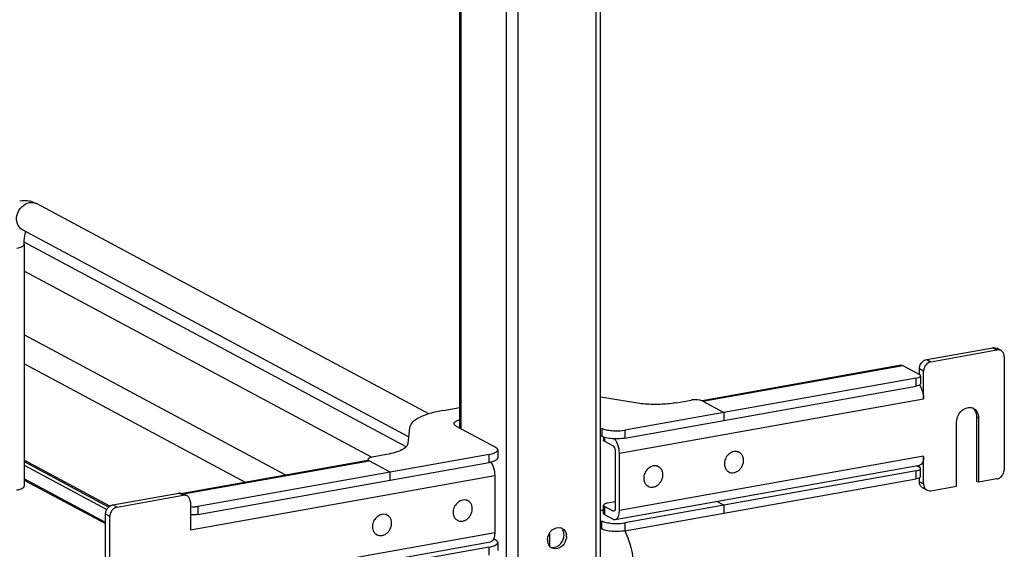
# Model space of a CAD drawing. Units: inches. Extents: x 0 to 17, y 0 to 11.
# Drawn here: x 4.6 to 5.5, y 5.1 to 5.6 of the extents above; entities that cross this region are included whole.
import ezdxf

# ---------------------------------------------------------------- set-up
doc = ezdxf.new("R2010")
doc.units = ezdxf.units.IN
doc.header["$LTSCALE"] = 0.935
doc.header["$MEASUREMENT"] = 0
doc.layers.get('0').update_dxf_attribs({"linetype": 'CONTINUOUS'})

msp = doc.modelspace()

# ---------------------------------------------------------------- linework, layer by layer
at = {"color": 7, "linetype": 'Continuous'}
for p, q in [((5.14368, 2.61294), (5.14368, 8.90339)), ((5.14761, 2.61505), (5.14761, 8.90339)), ((5.07071, 8.89038), (5.07071, 2.59992)), ((5.01678, 5.23795), (5.01678, 5.67124)), ((5.01783, 5.67124), (5.01783, 5.23738)), ((5.05996, 5.67345), (5.05996, 4.70323)), ((4.9879, 5.25118), (4.62297, 5.44651)), ((4.96906, 5.23001), (4.60996, 5.42221)), ((4.61154, 5.4088), (4.61154, 5.18414)), ((4.96677, 5.22057), (4.61158, 5.41068)), ((4.93475, 5.21092), (4.61154, 5.38391)), ((4.85498, 5.19428), (4.61154, 5.32458)), ((5.45103, 5.30172), (5.5124, 5.31267)), ((5.5124, 5.31267), (5.51634, 5.31056)), ((5.52006, 5.31001), (5.51612, 5.31212)), ((5.45497, 5.29961), (5.51634, 5.31056)), ((5.52316, 5.30429), (5.52316, 5.19945)), ((4.81744, 5.18758), (4.61154, 5.29778)), ((5.42721, 5.29637), (5.24202, 5.26333)), ((5.24284, 5.26294), (5.42866, 5.29609)), ((5.42866, 5.29609), (5.44421, 5.28777)), ((5.44815, 5.29091), (5.44421, 5.29301)), ((5.44421, 5.28777), (5.44421, 5.29301)), ((5.45103, 5.30172), (5.45497, 5.29961)), ((5.44133, 5.28445), (5.17027, 5.23609)), ((5.44133, 5.27696), (5.44133, 5.28445)), ((5.445, 5.28592), (5.44527, 5.28655)), ((5.44527, 5.28655), (5.44527, 5.27907)), ((5.44815, 5.26507), (5.44815, 5.29091)), ((5.17027, 5.2286), (5.44133, 5.27696)), ((5.44527, 5.27907), (5.445, 5.27844)), ((5.18021, 5.26134), (5.14761, 5.26672)), ((5.0014, 5.25442), (5.01678, 5.25717)), ((5.16516, 5.21458), (5.44815, 5.26507)), ((5.21844, 5.26154), (5.23189, 5.26394)), ((5.24034, 5.26382), (5.23786, 5.26418)), ((5.24202, 5.26333), (5.24089, 5.26369)), ((5.24264, 5.26305), (5.24202, 5.26333)), ((5.24284, 5.26294), (5.2424, 5.26313)), ((5.24264, 5.26305), (5.26233, 5.25251)), ((5.26233, 5.25251), (5.26233, 5.24502)), ((5.49732, 5.24866), (5.49929, 5.24761)), ((5.49732, 5.24866), (5.49732, 5.18875)), ((5.49929, 5.24761), (5.49929, 5.1877)), ((4.96994, 5.23821), (4.96837, 5.22355)), ((5.01347, 5.23972), (5.04988, 5.22023)), ((5.14876, 5.23787), (5.14876, 5.23038)), ((5.47884, 5.18405), (5.47884, 5.24396)), ((5.14761, 5.23099), (5.14876, 5.23038)), ((5.15032, 5.22969), (5.15032, 5.22692)), ((5.15138, 5.22934), (5.15138, 5.2257)), ((5.17027, 5.23609), (5.17027, 5.2286)), ((5.15138, 5.2257), (5.15925, 5.22149)), ((5.04412, 5.21358), (4.77306, 5.16522)), ((4.94871, 5.21342), (4.93526, 5.21102)), ((5.04412, 5.20609), (5.04412, 5.21358)), ((5.05199, 5.21779), (5.05199, 5.21031)), ((5.16122, 5.21669), (5.16122, 5.16352)), ((5.16516, 5.16141), (5.16516, 5.21458)), ((5.44815, 5.2119), (5.16516, 5.16141)), ((5.27661, 5.21546), (5.27572, 5.21594)), ((5.44815, 5.18607), (5.44815, 5.2119)), ((4.69125, 5.16547), (4.61154, 5.20813)), ((4.61154, 5.2068), (4.69024, 5.16466)), ((4.61154, 5.20345), (4.68855, 5.16224)), ((4.93112, 5.20786), (4.75903, 5.17716)), ((4.75979, 5.17676), (4.93257, 5.20759)), ((4.77306, 5.15773), (5.04412, 5.20609)), ((4.93159, 5.20954), (4.93132, 5.20891)), ((4.93132, 5.20891), (4.93132, 5.20786)), ((4.93179, 5.20808), (4.93205, 5.20788)), ((4.93205, 5.20788), (4.93238, 5.20769)), ((4.95206, 5.19716), (4.93238, 5.20769)), ((5.16133, 5.15295), (5.44432, 5.20343)), ((5.2016, 5.20208), (5.20071, 5.20256)), ((5.44174, 5.20297), (5.44421, 5.20165)), ((5.44421, 5.20165), (5.44421, 5.20342)), ((4.76624, 5.14341), (5.04923, 5.1939)), ((4.95206, 5.18967), (4.95206, 5.19716)), ((5.04923, 5.1939), (5.04923, 5.14073)), ((5.44133, 5.19833), (5.17027, 5.14997)), ((5.26688, 5.19729), (5.26599, 5.19777)), ((5.44133, 5.19084), (5.44133, 5.19833)), ((5.445, 5.19981), (5.44527, 5.20044)), ((5.44527, 5.19295), (5.445, 5.19232)), ((5.44527, 5.19295), (5.44527, 5.20044)), ((4.68729, 5.1504), (4.61154, 5.19095)), ((4.61154, 5.18975), (4.68729, 5.14921)), ((5.17027, 5.14248), (5.44133, 5.19084)), ((5.19187, 5.18391), (5.19098, 5.18439)), ((5.44421, 5.18817), (5.44421, 5.19173)), ((5.44421, 5.18817), (5.44815, 5.18607)), ((5.45497, 5.17979), (5.47884, 5.18405)), ((5.49929, 5.1877), (5.49732, 5.18875)), ((5.51634, 5.19074), (5.49929, 5.1877)), ((4.69411, 5.16668), (4.75548, 5.17763)), ((4.69805, 5.16457), (4.75942, 5.17552)), ((4.75942, 5.17552), (4.75548, 5.17763)), ((4.76314, 5.17497), (4.7592, 5.17708)), ((5.45125, 5.18034), (5.44732, 5.18245)), ((4.69805, 5.16457), (4.69411, 5.16668)), ((4.76624, 5.16925), (4.76624, 5.14341)), ((4.77306, 5.16522), (4.77306, 5.15773)), ((5.0243, 5.17045), (5.02341, 5.17093)), ((5.15059, 5.16689), (5.15032, 5.16626)), ((5.15032, 5.15877), (5.15032, 5.16626)), ((5.15925, 5.16083), (5.15138, 5.16504)), ((5.15138, 5.16504), (5.15138, 5.15755)), ((5.16122, 5.16961), (5.15426, 5.16837)), ((5.26233, 5.16639), (5.25592, 5.16982)), ((5.26233, 5.16639), (5.26233, 5.1589)), ((4.69123, 5.15586), (4.68729, 5.15797)), ((4.68729, 5.05313), (4.68729, 5.15797)), ((4.69123, 5.05102), (4.69123, 5.15586)), ((4.94929, 5.15706), (4.9484, 5.15754)), ((5.15138, 5.15755), (5.15925, 5.15334)), ((5.16054, 5.16106), (5.15925, 5.16083)), ((5.15994, 5.1607), (5.15925, 5.16083)), ((5.01458, 5.15228), (5.01368, 5.15275)), ((5.14876, 5.14426), (5.14876, 5.15175)), ((5.17027, 5.14997), (5.17027, 5.14248)), ((5.04923, 5.14073), (4.76624, 5.09024)), ((4.93957, 5.13889), (4.93867, 5.13937)), ((5.10034, 5.14064), (5.10034, 5.12796)), ((5.11354, 5.13673), (5.1137, 5.13857)), ((5.11606, 5.1373), (5.1159, 5.13548)), ((5.14761, 5.14487), (5.14876, 5.14426)), ((4.76624, 5.08246), (5.0454, 5.13226)), ((5.04822, 5.135), (5.04988, 5.13411)), ((5.05199, 5.13168), (5.05199, 5.12419)), ((5.04412, 5.12746), (4.77306, 5.0791)), ((5.04412, 5.11997), (5.04412, 5.12746))]:
    msp.add_line(p, q, dxfattribs=at)
for centre, radius, start, end in [((4.6112, 5.42542), 0.02411, 73.10253, 76.5337), ((4.61855, 5.43825), 0.00937, 61.85476, 66.05054), ((5.51749, 5.30523), 0.00543, 47.40329, 61.7729), ((5.23743, 5.25035), 0.01378, 75.4903, 77.8308), ((5.48882, 5.25009), 0.00813, 48.79957, 53.7285), ((5.49085, 5.24912), 0.00803, 61.8446, 69.71615), ((5.4887, 5.24995), 0.00831, 42.88715, 48.78257), ((5.02278, 5.21596), 0.02317, 105.01812, 106.24812), ((5.27324, 5.2078), 0.0085, 100.11624, 100.80007), ((5.27329, 5.20925), 0.00704, 61.86651, 71.78157), ((5.03854, 5.23748), 0.03188, 280.08167, 282.5745), ((5.19823, 5.19442), 0.0085, 100.11624, 100.80007), ((5.19828, 5.19587), 0.00704, 61.86651, 71.78157), ((5.27022, 5.20351), 0.00705, 230.51008, 241.81062), ((5.19521, 5.19012), 0.00705, 230.51008, 241.81062), ((5.44988, 5.18723), 0.00543, 227.40329, 241.7729), ((4.76057, 5.17019), 0.00543, 47.40329, 61.7729), ((5.45382, 5.18512), 0.00543, 227.40329, 241.7729), ((4.7689, 5.18699), 0.02209, 263.0745, 265.28173), ((5.02093, 5.16279), 0.0085, 100.11624, 100.80007), ((5.02099, 5.16424), 0.00704, 61.86651, 71.78157), ((4.7689, 5.17951), 0.02209, 263.0745, 265.28173), ((4.94592, 5.14941), 0.0085, 100.11624, 100.80007), ((4.94597, 5.15086), 0.00704, 61.86651, 71.78157), ((5.1507, 5.23752), 0.07587, 267.66675, 269.71416), ((5.01791, 5.15849), 0.00705, 230.51008, 241.81062), ((4.9429, 5.14511), 0.00705, 230.51008, 241.81062), ((5.10877, 5.13866), 0.0069, 61.85279, 72.92862), ((5.10595, 5.1373), 0.01011, 359.98541, 8.54667), ((5.10841, 5.13413), 0.01008, 179.97615, 190.12657), ((5.10249, 5.13768), 0.01074, 299.83468, 308.78697), ((5.1038, 5.13752), 0.01228, 334.20272, 350.41091), ((5.10567, 5.13286), 0.00699, 230.65894, 241.8093)]:
    msp.add_arc(centre, radius, start, end, dxfattribs=at)
for points in [[(4.60746, 5.44917), (4.61053, 5.44972), (4.61378, 5.4496), (4.61682, 5.44887)], [(4.61821, 5.44849), (4.61986, 5.44799), (4.62145, 5.44732), (4.62297, 5.44651)], [(4.61646, 5.44746), (4.61841, 5.44781), (4.62055, 5.44761), (4.62235, 5.44681)], [(5.42721, 5.29637), (5.42769, 5.29646), (5.42823, 5.29633), (5.42866, 5.29609)], [(4.93112, 5.20786), (4.93161, 5.20795), (4.93214, 5.20782), (4.93257, 5.20759)], [(5.09833, 5.13414), (5.09833, 5.13754), (5.10011, 5.1412), (5.10275, 5.14335)], [(5.10275, 5.14335), (5.10489, 5.14509), (5.10816, 5.14607), (5.1108, 5.14526)], [(5.11203, 5.14474), (5.11412, 5.14362), (5.11559, 5.14115), (5.11595, 5.13881)], [(5.1137, 5.13857), (5.1137, 5.14018), (5.1133, 5.14186), (5.11249, 5.14325)], [(5.10124, 5.12745), (5.09978, 5.12864), (5.09882, 5.13052), (5.09849, 5.13236)], [(5.10125, 5.12744), (5.10337, 5.1268), (5.10591, 5.12726), (5.10783, 5.12836)], [(5.10922, 5.12931), (5.11145, 5.1311), (5.11306, 5.13391), (5.11354, 5.13673)]]:
    msp.add_open_spline(points, degree=3, dxfattribs=at)
for points, knots in [([(4.60996, 5.42221), (4.60781, 5.42336), (4.60426, 5.42787), (4.60437, 5.43641), (4.6086, 5.44396), (4.6138, 5.44699), (4.61646, 5.44746)], [0, 0, 0, 0, 0.226332, 0.480346, 0.748773, 1, 1, 1, 1]), ([(4.61154, 5.4088), (4.61154, 5.40996), (4.61168, 5.4139), (4.61227, 5.41788), (4.61321, 5.42049)], [0, 0, 0, 0, 0.295907, 1, 1, 1, 1]), ([(4.60465, 5.40511), (4.60639, 5.40542), (4.60885, 5.40589), (4.61154, 5.40786), (4.61154, 5.4088)], [0, 0, 0, 0, 0.651987, 1, 1, 1, 1]), ([(5.5124, 5.31267), (5.51273, 5.31273), (5.51399, 5.31286), (5.51529, 5.31256), (5.51612, 5.31212)], [0, 0, 0, 0, 0.259022, 1, 1, 1, 1]), ([(5.52006, 5.31001), (5.51923, 5.31046), (5.51792, 5.31075), (5.51666, 5.31062), (5.51634, 5.31056)], [0, 0, 0, 0, 0.740978, 1, 1, 1, 1]), ([(5.52316, 5.30429), (5.52316, 5.30523), (5.52285, 5.30707), (5.52181, 5.30864), (5.52116, 5.30923)], [0, 0, 0, 0, 0.518298, 1, 1, 1, 1]), ([(5.44421, 5.29301), (5.44421, 5.29351), (5.44439, 5.29553), (5.44527, 5.29747), (5.44621, 5.29867)], [0, 0, 0, 0, 0.245983, 1, 1, 1, 1]), ([(5.44621, 5.29867), (5.44652, 5.29906), (5.44782, 5.30048), (5.44964, 5.30147), (5.45103, 5.30172)], [0, 0, 0, 0, 0.263198, 1, 1, 1, 1]), ([(5.45015, 5.29656), (5.44983, 5.29615), (5.44872, 5.29447), (5.44815, 5.29241), (5.44815, 5.29091)], [0, 0, 0, 0, 0.254363, 1, 1, 1, 1]), ([(5.45497, 5.29961), (5.45451, 5.29953), (5.45265, 5.29899), (5.45105, 5.29771), (5.45015, 5.29656)], [0, 0, 0, 0, 0.239335, 1, 1, 1, 1]), ([(5.44133, 5.28445), (5.44212, 5.28459), (5.4434, 5.2849), (5.44465, 5.28552), (5.445, 5.28592)], [0, 0, 0, 0, 0.59879, 1, 1, 1, 1]), ([(5.44527, 5.28655), (5.44527, 5.28666), (5.44513, 5.28722), (5.44461, 5.28756), (5.44421, 5.28777)], [0, 0, 0, 0, 0.195553, 1, 1, 1, 1]), ([(5.445, 5.27844), (5.44465, 5.27803), (5.4434, 5.27741), (5.44212, 5.2771), (5.44133, 5.27696)], [0, 0, 0, 0, 0.40121, 1, 1, 1, 1]), ([(5.44421, 5.27777), (5.44556, 5.27615), (5.44744, 5.27193), (5.44815, 5.26745), (5.44815, 5.26507)], [0, 0, 0, 0, 0.469023, 1, 1, 1, 1]), ([(5.1994, 5.25991), (5.19774, 5.2599), (5.19132, 5.26), (5.1849, 5.26057), (5.18021, 5.26134)], [0, 0, 0, 0, 0.258622, 1, 1, 1, 1]), ([(5.21844, 5.26154), (5.21696, 5.26127), (5.21065, 5.26032), (5.20427, 5.25994), (5.1994, 5.25991)], [0, 0, 0, 0, 0.236451, 1, 1, 1, 1]), ([(5.23786, 5.26418), (5.23736, 5.26422), (5.23536, 5.26432), (5.23335, 5.2642), (5.23189, 5.26394)], [0, 0, 0, 0, 0.254576, 1, 1, 1, 1]), ([(5.47884, 5.24396), (5.47884, 5.24591), (5.47977, 5.24986), (5.48331, 5.2546), (5.4883, 5.25736), (5.49206, 5.25723), (5.49363, 5.25665)], [0, 0, 0, 0, 0.261758, 0.526349, 0.774254, 1, 1, 1, 1]), ([(5.49464, 5.2562), (5.49606, 5.25543), (5.49857, 5.25284), (5.49929, 5.24937), (5.49929, 5.24761)], [0, 0, 0, 0, 0.478852, 1, 1, 1, 1]), ([(4.97887, 5.24758), (4.9776, 5.24692), (4.97533, 5.24559), (4.97189, 5.24282), (4.97013, 5.24003), (4.96994, 5.23821)], [0, 0, 0, 0, 0.32006, 0.588942, 1, 1, 1, 1]), ([(5.0014, 5.25442), (4.99712, 5.25366), (4.98944, 5.25193), (4.982, 5.24919), (4.97887, 5.24758)], [0, 0, 0, 0, 0.551642, 1, 1, 1, 1]), ([(5.49479, 5.25561), (5.49562, 5.25472), (5.49693, 5.2525), (5.49732, 5.24996), (5.49732, 5.24866)], [0, 0, 0, 0, 0.482919, 1, 1, 1, 1]), ([(5.01136, 5.24215), (5.01136, 5.24226), (5.0114, 5.24272), (5.01166, 5.24314), (5.01189, 5.24341)], [0, 0, 0, 0, 0.230762, 1, 1, 1, 1]), ([(5.01347, 5.23972), (5.01315, 5.23989), (5.01223, 5.24043), (5.01136, 5.24141), (5.01136, 5.24215)], [0, 0, 0, 0, 0.326717, 1, 1, 1, 1]), ([(5.01189, 5.24341), (5.01239, 5.24399), (5.014, 5.24497), (5.01574, 5.24555), (5.01677, 5.24583)], [0, 0, 0, 0, 0.414635, 1, 1, 1, 1]), ([(5.14876, 5.23787), (5.15002, 5.23719), (5.15321, 5.23622), (5.15647, 5.23575), (5.15832, 5.2356)], [0, 0, 0, 0, 0.435211, 1, 1, 1, 1]), ([(5.15832, 5.22811), (5.15647, 5.22827), (5.15321, 5.22873), (5.15002, 5.2297), (5.14876, 5.23038)], [0, 0, 0, 0, 0.564789, 1, 1, 1, 1]), ([(5.15832, 5.2356), (5.15933, 5.23552), (5.16332, 5.23532), (5.16734, 5.23556), (5.17027, 5.23609)], [0, 0, 0, 0, 0.254646, 1, 1, 1, 1]), ([(4.96837, 5.22355), (4.96825, 5.22241), (4.96715, 5.22067), (4.965, 5.21894), (4.96358, 5.2181), (4.96279, 5.2177)], [0, 0, 0, 0, 0.411055, 0.67999, 1, 1, 1, 1]), ([(5.05199, 5.21779), (5.05199, 5.21801), (5.05173, 5.21912), (5.05067, 5.21981), (5.04988, 5.22023)], [0, 0, 0, 0, 0.195547, 1, 1, 1, 1]), ([(5.15138, 5.2257), (5.15122, 5.22579), (5.15076, 5.22606), (5.15032, 5.22655), (5.15032, 5.22692)], [0, 0, 0, 0, 0.326467, 1, 1, 1, 1]), ([(5.17027, 5.2286), (5.16934, 5.22843), (5.16538, 5.22789), (5.16136, 5.22786), (5.15832, 5.22811)], [0, 0, 0, 0, 0.237056, 1, 1, 1, 1]), ([(5.15925, 5.22149), (5.15993, 5.22112), (5.16089, 5.21943), (5.16122, 5.21769), (5.16122, 5.21669)], [0, 0, 0, 0, 0.43391, 1, 1, 1, 1]), ([(5.16516, 5.21458), (5.16516, 5.21718), (5.16451, 5.22103), (5.16259, 5.22546), (5.16129, 5.22729), (5.16056, 5.22799)], [0, 0, 0, 0, 0.540055, 0.790135, 1, 1, 1, 1]), ([(4.93526, 5.21102), (4.93447, 5.21088), (4.93319, 5.21056), (4.93194, 5.20994), (4.93159, 5.20954)], [0, 0, 0, 0, 0.59879, 1, 1, 1, 1]), ([(4.96279, 5.2177), (4.96083, 5.21669), (4.95618, 5.21498), (4.95138, 5.21389), (4.94871, 5.21342)], [0, 0, 0, 0, 0.448356, 1, 1, 1, 1]), ([(5.04412, 5.21358), (5.04569, 5.21386), (5.04825, 5.21449), (5.05076, 5.21573), (5.05146, 5.21654)], [0, 0, 0, 0, 0.598779, 1, 1, 1, 1]), ([(5.05146, 5.21654), (5.05154, 5.21663), (5.05182, 5.217), (5.05199, 5.21746), (5.05199, 5.21779)], [0, 0, 0, 0, 0.280259, 1, 1, 1, 1]), ([(5.27165, 5.21616), (5.27013, 5.21587), (5.26713, 5.2144), (5.26398, 5.21054), (5.26252, 5.20579), (5.26295, 5.20248), (5.26354, 5.20105)], [0, 0, 0, 0, 0.241354, 0.499929, 0.758551, 1, 1, 1, 1]), ([(5.27549, 5.21594), (5.2752, 5.21604), (5.27398, 5.21635), (5.27268, 5.21634), (5.27175, 5.21618)], [0, 0, 0, 0, 0.245507, 1, 1, 1, 1]), ([(5.27175, 5.19657), (5.27273, 5.19675), (5.27469, 5.19747), (5.27722, 5.1994), (5.2792, 5.20201), (5.28044, 5.20505), (5.28082, 5.20823), (5.2803, 5.21126), (5.27889, 5.21382), (5.27741, 5.21503), (5.27661, 5.21546)], [0, 0, 0, 0, 0.121966, 0.251041, 0.384643, 0.51869, 0.648962, 0.772463, 0.888639, 1, 1, 1, 1]), ([(5.44815, 5.2119), (5.44815, 5.21083), (5.44801, 5.20883), (5.44728, 5.2062), (5.44611, 5.20425), (5.4449, 5.20354), (5.44432, 5.20343)], [0, 0, 0, 0, 0.325018, 0.601778, 0.822258, 1, 1, 1, 1]), ([(4.93132, 5.20891), (4.93132, 5.20884), (4.93137, 5.20851), (4.9316, 5.20824), (4.93179, 5.20808)], [0, 0, 0, 0, 0.219185, 1, 1, 1, 1]), ([(5.05146, 5.20905), (5.05087, 5.20837), (5.04886, 5.20726), (5.04675, 5.20665), (5.04548, 5.20636)], [0, 0, 0, 0, 0.40761, 1, 1, 1, 1]), ([(5.04548, 5.20637), (5.04675, 5.20474), (5.04856, 5.20061), (5.04923, 5.19622), (5.04923, 5.1939)], [0, 0, 0, 0, 0.471757, 1, 1, 1, 1]), ([(5.05199, 5.21031), (5.05199, 5.2102), (5.05194, 5.20974), (5.05169, 5.20932), (5.05146, 5.20905)], [0, 0, 0, 0, 0.230762, 1, 1, 1, 1]), ([(5.19664, 5.20278), (5.19512, 5.20249), (5.19212, 5.20101), (5.18897, 5.19716), (5.18751, 5.19241), (5.18794, 5.18909), (5.18853, 5.18767)], [0, 0, 0, 0, 0.241354, 0.499929, 0.758551, 1, 1, 1, 1]), ([(5.20048, 5.20256), (5.20019, 5.20265), (5.19897, 5.20297), (5.19767, 5.20296), (5.19674, 5.20279)], [0, 0, 0, 0, 0.245507, 1, 1, 1, 1]), ([(5.19674, 5.18319), (5.19772, 5.18337), (5.19968, 5.18409), (5.20221, 5.18602), (5.20419, 5.18863), (5.20543, 5.19167), (5.20581, 5.19485), (5.20529, 5.19787), (5.20388, 5.20043), (5.2024, 5.20165), (5.2016, 5.20208)], [0, 0, 0, 0, 0.121966, 0.251041, 0.384643, 0.51869, 0.648962, 0.772463, 0.888639, 1, 1, 1, 1]), ([(5.44527, 5.20044), (5.44527, 5.20054), (5.44513, 5.2011), (5.44461, 5.20144), (5.44421, 5.20165)], [0, 0, 0, 0, 0.195553, 1, 1, 1, 1]), ([(5.26354, 5.20105), (5.26367, 5.20076), (5.26421, 5.19964), (5.26502, 5.19865), (5.26573, 5.19806)], [0, 0, 0, 0, 0.25734, 1, 1, 1, 1]), ([(5.26688, 5.19729), (5.2676, 5.1969), (5.26922, 5.19638), (5.27092, 5.19643), (5.27175, 5.19657)], [0, 0, 0, 0, 0.491209, 1, 1, 1, 1]), ([(5.44133, 5.19833), (5.44212, 5.19847), (5.4434, 5.19878), (5.44465, 5.1994), (5.445, 5.19981)], [0, 0, 0, 0, 0.59879, 1, 1, 1, 1]), ([(5.445, 5.19232), (5.44465, 5.19191), (5.4434, 5.19129), (5.44212, 5.19098), (5.44133, 5.19084)], [0, 0, 0, 0, 0.40121, 1, 1, 1, 1]), ([(5.51634, 5.19074), (5.51679, 5.19082), (5.51866, 5.19136), (5.52026, 5.19264), (5.52116, 5.1938)], [0, 0, 0, 0, 0.239335, 1, 1, 1, 1]), ([(5.52116, 5.1938), (5.52148, 5.1942), (5.52259, 5.19589), (5.52316, 5.19794), (5.52316, 5.19945)], [0, 0, 0, 0, 0.254363, 1, 1, 1, 1]), ([(4.6097, 5.18201), (4.60998, 5.18216), (4.61078, 5.18263), (4.61154, 5.18349), (4.61154, 5.18414)], [0, 0, 0, 0, 0.326675, 1, 1, 1, 1]), ([(5.18853, 5.18767), (5.18866, 5.18737), (5.1892, 5.18626), (5.19001, 5.18527), (5.19072, 5.18468)], [0, 0, 0, 0, 0.25734, 1, 1, 1, 1]), ([(5.19187, 5.18391), (5.19259, 5.18352), (5.19421, 5.183), (5.19591, 5.18304), (5.19674, 5.18319)], [0, 0, 0, 0, 0.491209, 1, 1, 1, 1]), ([(5.44621, 5.18323), (5.44557, 5.18383), (5.44452, 5.18539), (5.44421, 5.18723), (5.44421, 5.18817)], [0, 0, 0, 0, 0.481702, 1, 1, 1, 1]), ([(5.44815, 5.18607), (5.44815, 5.18512), (5.44846, 5.18329), (5.4495, 5.18172), (5.45015, 5.18113)], [0, 0, 0, 0, 0.518298, 1, 1, 1, 1]), ([(4.60465, 5.18045), (4.60516, 5.18054), (4.60688, 5.1809), (4.60859, 5.18142), (4.6097, 5.18201)], [0, 0, 0, 0, 0.288839, 1, 1, 1, 1]), ([(4.75548, 5.17763), (4.75581, 5.17768), (4.75707, 5.17781), (4.75837, 5.17752), (4.7592, 5.17708)], [0, 0, 0, 0, 0.259022, 1, 1, 1, 1]), ([(4.76314, 5.17497), (4.76231, 5.17541), (4.761, 5.17571), (4.75974, 5.17558), (4.75942, 5.17552)], [0, 0, 0, 0, 0.740978, 1, 1, 1, 1]), ([(4.76624, 5.16925), (4.76624, 5.17019), (4.76593, 5.17202), (4.76489, 5.17359), (4.76424, 5.17418)], [0, 0, 0, 0, 0.518298, 1, 1, 1, 1]), ([(5.45125, 5.18034), (5.45208, 5.1799), (5.45339, 5.17961), (5.45465, 5.17974), (5.45497, 5.17979)], [0, 0, 0, 0, 0.740978, 1, 1, 1, 1]), ([(4.68929, 5.16362), (4.6896, 5.16402), (4.6909, 5.16544), (4.69272, 5.16643), (4.69411, 5.16668)], [0, 0, 0, 0, 0.263198, 1, 1, 1, 1]), ([(4.69805, 5.16457), (4.6976, 5.16449), (4.69573, 5.16395), (4.69413, 5.16267), (4.69323, 5.16151)], [0, 0, 0, 0, 0.239335, 1, 1, 1, 1]), ([(4.76708, 5.16498), (4.7686, 5.16485), (4.77061, 5.16487), (4.77259, 5.16514), (4.77306, 5.16522)], [0, 0, 0, 0, 0.763003, 1, 1, 1, 1]), ([(5.01934, 5.17114), (5.01782, 5.17085), (5.01483, 5.16938), (5.01168, 5.16553), (5.01021, 5.16077), (5.01064, 5.15746), (5.01124, 5.15604)], [0, 0, 0, 0, 0.241354, 0.499929, 0.758551, 1, 1, 1, 1]), ([(5.02319, 5.17093), (5.02289, 5.17102), (5.02167, 5.17134), (5.02038, 5.17133), (5.01944, 5.17116)], [0, 0, 0, 0, 0.245507, 1, 1, 1, 1]), ([(5.01944, 5.15156), (5.02042, 5.15174), (5.02238, 5.15246), (5.02491, 5.15438), (5.02689, 5.15699), (5.02813, 5.16004), (5.02852, 5.16322), (5.02799, 5.16624), (5.02658, 5.1688), (5.02511, 5.17002), (5.0243, 5.17045)], [0, 0, 0, 0, 0.121966, 0.251041, 0.384643, 0.51869, 0.648962, 0.772463, 0.888639, 1, 1, 1, 1]), ([(5.15032, 5.16626), (5.15032, 5.16615), (5.15046, 5.1656), (5.15099, 5.16525), (5.15138, 5.16504)], [0, 0, 0, 0, 0.195553, 1, 1, 1, 1]), ([(5.15426, 5.16837), (5.15347, 5.16823), (5.15219, 5.16791), (5.15094, 5.16729), (5.15059, 5.16689)], [0, 0, 0, 0, 0.59879, 1, 1, 1, 1]), ([(4.68729, 5.15797), (4.68729, 5.15847), (4.68747, 5.16048), (4.68835, 5.16242), (4.68929, 5.16362)], [0, 0, 0, 0, 0.245983, 1, 1, 1, 1]), ([(4.69323, 5.16151), (4.69291, 5.16111), (4.6918, 5.15942), (4.69123, 5.15737), (4.69123, 5.15586)], [0, 0, 0, 0, 0.254363, 1, 1, 1, 1]), ([(4.77306, 5.15773), (4.77259, 5.15765), (4.77061, 5.15738), (4.7686, 5.15736), (4.76708, 5.15749)], [0, 0, 0, 0, 0.236997, 1, 1, 1, 1]), ([(4.94433, 5.15776), (4.94281, 5.15747), (4.93982, 5.156), (4.93667, 5.15215), (4.9352, 5.14739), (4.93563, 5.14408), (4.93623, 5.14266)], [0, 0, 0, 0, 0.241354, 0.499929, 0.758551, 1, 1, 1, 1]), ([(4.94818, 5.15754), (4.94788, 5.15764), (4.94666, 5.15796), (4.94537, 5.15795), (4.94443, 5.15778)], [0, 0, 0, 0, 0.245507, 1, 1, 1, 1]), ([(4.94443, 5.13818), (4.94541, 5.13835), (4.94737, 5.13907), (4.9499, 5.141), (4.95188, 5.14361), (4.95312, 5.14665), (4.95351, 5.14984), (4.95298, 5.15286), (4.95157, 5.15542), (4.9501, 5.15664), (4.94929, 5.15706)], [0, 0, 0, 0, 0.121966, 0.251041, 0.384643, 0.51869, 0.648962, 0.772463, 0.888639, 1, 1, 1, 1]), ([(5.01124, 5.15604), (5.01136, 5.15574), (5.0119, 5.15463), (5.01271, 5.15364), (5.01342, 5.15305)], [0, 0, 0, 0, 0.25734, 1, 1, 1, 1]), ([(5.15138, 5.15755), (5.15122, 5.15764), (5.15076, 5.15791), (5.15032, 5.1584), (5.15032, 5.15877)], [0, 0, 0, 0, 0.326467, 1, 1, 1, 1]), ([(5.16122, 5.16352), (5.16122, 5.16316), (5.16117, 5.16216), (5.16064, 5.16082), (5.15994, 5.1607)], [0, 0, 0, 0, 0.336307, 1, 1, 1, 1]), ([(5.16133, 5.15295), (5.1619, 5.15305), (5.16311, 5.15376), (5.16429, 5.15571), (5.16501, 5.15835), (5.16516, 5.16034), (5.16516, 5.16141)], [0, 0, 0, 0, 0.17769, 0.398188, 0.674959, 1, 1, 1, 1]), ([(5.01458, 5.15228), (5.0153, 5.15189), (5.01691, 5.15136), (5.01861, 5.15141), (5.01944, 5.15156)], [0, 0, 0, 0, 0.491209, 1, 1, 1, 1]), ([(5.14876, 5.15175), (5.15002, 5.15107), (5.15321, 5.1501), (5.15647, 5.14964), (5.15832, 5.14948)], [0, 0, 0, 0, 0.435211, 1, 1, 1, 1]), ([(5.15832, 5.14948), (5.15933, 5.1494), (5.16332, 5.1492), (5.16734, 5.14945), (5.17027, 5.14997)], [0, 0, 0, 0, 0.254646, 1, 1, 1, 1]), ([(5.15925, 5.15334), (5.15942, 5.15325), (5.16007, 5.15295), (5.16082, 5.15285), (5.16133, 5.15295)], [0, 0, 0, 0, 0.271567, 1, 1, 1, 1]), ([(4.93623, 5.14266), (4.93635, 5.14236), (4.93689, 5.14124), (4.9377, 5.14025), (4.93841, 5.13967)], [0, 0, 0, 0, 0.25734, 1, 1, 1, 1]), ([(4.93957, 5.13889), (4.94029, 5.13851), (4.9419, 5.13798), (4.9436, 5.13803), (4.94443, 5.13818)], [0, 0, 0, 0, 0.491209, 1, 1, 1, 1]), ([(5.04923, 5.14073), (5.04923, 5.13966), (5.04909, 5.13766), (5.04836, 5.13503), (5.04719, 5.13308), (5.04598, 5.13237), (5.0454, 5.13226)], [0, 0, 0, 0, 0.325041, 0.601812, 0.82231, 1, 1, 1, 1]), ([(5.15832, 5.14199), (5.15647, 5.14215), (5.15321, 5.14261), (5.15002, 5.14359), (5.14876, 5.14426)], [0, 0, 0, 0, 0.564789, 1, 1, 1, 1]), ([(5.17027, 5.14248), (5.16934, 5.14231), (5.16538, 5.14177), (5.16136, 5.14174), (5.15832, 5.14199)], [0, 0, 0, 0, 0.237056, 1, 1, 1, 1]), ([(5.17027, 5.14248), (5.17161, 5.13968), (5.17634, 5.12785), (5.17847, 5.11498), (5.17847, 5.10536)], [0, 0, 0, 0, 0.243769, 1, 1, 1, 1]), ([(5.04412, 5.12746), (5.04569, 5.12774), (5.04825, 5.12837), (5.05076, 5.12961), (5.05146, 5.13042)], [0, 0, 0, 0, 0.598779, 1, 1, 1, 1]), ([(5.05199, 5.13168), (5.05199, 5.13189), (5.05173, 5.133), (5.05067, 5.13369), (5.04988, 5.13411)], [0, 0, 0, 0, 0.195547, 1, 1, 1, 1]), ([(5.05146, 5.13042), (5.05154, 5.13051), (5.05182, 5.13088), (5.05199, 5.13134), (5.05199, 5.13168)], [0, 0, 0, 0, 0.280259, 1, 1, 1, 1]), ([(5.11485, 5.13218), (5.11371, 5.12981), (5.11009, 5.1258), (5.10439, 5.12561), (5.10236, 5.12669)], [0, 0, 0, 0, 0.53455, 1, 1, 1, 1])]:
    msp.add_open_spline(points, degree=3, knots=knots, dxfattribs=at)

doc.saveas('drawing.dxf')
